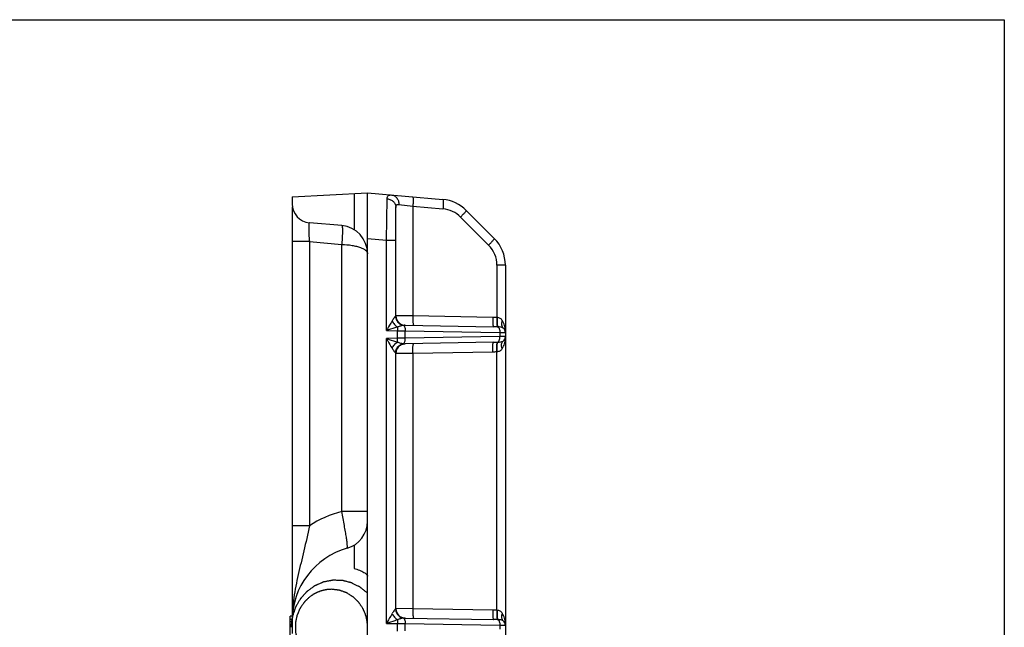
# Model space of a CAD drawing. Units: millimetres. Extents: x 0 to 210, y 0 to 297.
# Drawn here: x 158 to 210, y 265 to 297 of the extents above; entities that cross this region are included whole.
import ezdxf

# ---------------------------------------------------------------- set-up
doc = ezdxf.new("R2010")
doc.units = ezdxf.units.MM
doc.header["$LTSCALE"] = 19.36
doc.layers.get('0').update_dxf_attribs({"linetype": 'CONTINUOUS'})

msp = doc.modelspace()

# ---------------------------------------------------------------- linework, layer by layer
at = {"color": 7, "linetype": 'Continuous'}
for p, q in [((172.26, 287.62), (176.26, 287.83)), ((172.26, 287.62), (172.26, 287.246)), ((176.26, 241.83), (176.26, 287.83)), ((176.26, 287.83), (180.247, 287.481)), ((172.26, 287.095), (172.26, 265.426)), ((177.76, 281.321), (177.76, 287.063)), ((181.487, 286.903), (182.974, 285.416)), ((174.89, 286.1), (173.172, 286.25)), ((183.56, 284.002), (183.56, 245.658)), ((178.247, 280.821), (182.932, 280.74)), ((182.932, 279.92), (178.247, 279.838)), ((177.76, 265.821), (177.76, 279.339)), ((174.351, 266.84), (174.342, 266.84)), ((172.26, 265.426), (172.16, 265.426)), ((172.16, 264.176), (172.16, 265.426)), ((172.26, 265.239), (172.16, 265.239)), ((172.26, 265.114), (172.16, 265.114)), ((172.26, 265.165), (172.26, 264.495)), ((178.247, 265.321), (182.932, 265.24))]:
    msp.add_line(p, q, dxfattribs=at)
at = {"color": 9, "linetype": 'Continuous'}
for p, q in [((175.552, 287.793), (175.552, 285.879)), ((177.26, 285.333), (177.299, 287.515)), ((177.914, 287.22), (178.655, 287.123)), ((178.655, 287.123), (178.655, 281.314)), ((178.655, 287.123), (180.255, 286.983)), ((181.185, 286.549), (182.673, 285.062)), ((176.26, 285.421), (177.26, 285.333)), ((173.172, 285.254), (172.26, 285.254)), ((173.172, 285.254), (173.172, 270.201)), ((173.172, 285.254), (174.89, 285.104)), ((174.89, 270.963), (174.89, 285.104)), ((177.26, 280.539), (177.26, 285.333)), ((177.26, 285.333), (177.76, 285.333)), ((183.56, 284.002), (183.112, 284.002)), ((183.112, 284.002), (183.112, 281.233)), ((177.76, 281.321), (177.758, 281.321)), ((178.655, 281.314), (177.76, 281.321)), ((182.888, 281.24), (178.655, 281.314)), ((177.846, 280.725), (177.843, 280.528)), ((183.124, 281.231), (183.112, 281.233)), ((183.16, 280.734), (183.137, 280.735)), ((177.26, 280.539), (177.843, 280.528)), ((177.843, 280.528), (178.257, 280.523)), ((177.843, 280.131), (177.843, 280.528)), ((178.257, 280.523), (183.266, 280.436)), ((178.257, 280.137), (178.257, 280.523)), ((183.266, 280.224), (178.257, 280.137)), ((183.266, 280.436), (183.56, 280.434)), ((183.266, 280.436), (183.266, 280.224)), ((183.56, 280.226), (183.266, 280.224)), ((177.843, 280.131), (177.26, 280.121)), ((177.26, 265.039), (177.26, 280.121)), ((178.257, 280.137), (177.843, 280.131)), ((177.846, 279.935), (177.843, 280.131)), ((183.137, 279.925), (183.16, 279.926)), ((177.758, 279.339), (177.76, 279.339)), ((177.76, 279.339), (178.655, 279.346)), ((178.655, 279.346), (182.888, 279.42)), ((178.655, 279.346), (178.655, 265.814)), ((183.112, 279.427), (183.124, 279.429)), ((183.112, 265.733), (183.112, 279.427)), ((176.26, 270.963), (174.89, 270.963)), ((173.172, 270.201), (172.26, 270.201)), ((175.552, 269.183), (175.552, 267.943)), ((177.76, 265.821), (177.758, 265.821)), ((178.655, 265.814), (177.76, 265.821)), ((182.888, 265.74), (178.655, 265.814)), ((183.124, 265.731), (183.112, 265.733)), ((177.846, 265.225), (177.843, 265.028)), ((183.16, 265.234), (183.137, 265.235)), ((177.26, 265.039), (177.843, 265.028)), ((177.843, 265.028), (178.257, 265.023)), ((177.843, 264.631), (177.843, 265.028)), ((178.257, 265.023), (183.266, 264.936)), ((178.257, 264.637), (178.257, 265.023)), ((183.266, 264.936), (183.56, 264.934)), ((183.266, 264.936), (183.266, 264.724))]:
    msp.add_line(p, q, dxfattribs=at)
msp.add_lwpolyline([(0, 297), (210, 297), (210, 0), (0, 0)], close=True)
at = {"color": 7, "linetype": 'Continuous'}
for centre, radius, start, end in [((173.26, 287.246), 1, 180, 265), ((180.072, 285.489), 2, 45, 85), ((174.76, 284.606), 1.5, 0, 85), ((181.56, 284.002), 2, 0, 45), ((178.26, 281.321), 0.5, 180, 269), ((183.26, 280.434), 0.3, 0, 53.5796), ((183.26, 280.226), 0.3, 306.4205, 360), ((178.26, 279.339), 0.5, 91, 180), ((174.76, 270.456), 1.5, 285.8266, 0), ((176.26, 265.165), 4, 105.8266, 180), ((178.26, 265.821), 0.5, 180, 269), ((183.26, 264.934), 0.3, 0, 53.5796)]:
    msp.add_arc(centre, radius, start, end, dxfattribs=at)
at = {"color": 9, "linetype": 'Continuous'}
for centre, radius, start, end in [((180.125, 285.489), 1.5, 44.9955, 85.0045), ((181.612, 284.002), 1.5, 359.9945, 45.0055), ((179.162, 280.097), 1.867, 142.1122, 143.2798), ((182.751, 273.363), 7.878, 87.3741, 89.0015), ((179.246, 280.034), 1.973, 143.2622, 148.9529), ((182.623, 263.056), 17.686, 88.3355, 89.0007), ((181.968, 280.434), 1.591, 359.9913, 3.4751), ((181.962, 280.226), 1.598, 356.4429, 359.9991), ((182.623, 297.604), 17.686, 270.9993, 271.6645), ((182.751, 287.297), 7.878, 270.9985, 272.6259), ((176.431, 265.17), 5.994, 104.8961, 122.9345), ((179.246, 264.534), 1.973, 143.2622, 148.9529), ((179.162, 264.597), 1.867, 142.1122, 143.2798), ((182.751, 257.863), 7.878, 87.3741, 89.0015), ((182.623, 247.556), 17.686, 88.3355, 89.0007), ((181.968, 264.934), 1.591, 359.9913, 3.4758)]:
    msp.add_arc(centre, radius, start, end, dxfattribs=at)
for points, knots in [([(177.299, 287.515), (177.3, 287.548), (177.305, 287.608), (177.351, 287.687), (177.437, 287.723), (177.5, 287.721), (177.535, 287.718)], [0, 0, 0, 0, 0.273282, 0.49122, 0.713185, 1, 1, 1, 1]), ([(177.299, 287.515), (177.36, 287.51), (177.481, 287.481), (177.633, 287.38), (177.735, 287.234), (177.76, 287.119), (177.76, 287.063)], [0, 0, 0, 0, 0.260935, 0.515538, 0.761121, 1, 1, 1, 1]), ([(177.535, 287.718), (177.587, 287.714), (177.694, 287.679), (177.82, 287.564), (177.899, 287.403), (177.915, 287.282), (177.914, 287.22)], [0, 0, 0, 0, 0.230894, 0.473281, 0.731192, 1, 1, 1, 1]), ([(178.646, 287.621), (178.651, 287.621), (178.659, 287.605), (178.664, 287.577), (178.669, 287.53), (178.671, 287.469), (178.671, 287.395), (178.667, 287.278), (178.661, 287.186), (178.655, 287.123)], [0, 0, 0, 0, 0.027613, 0.086737, 0.179078, 0.302277, 0.451878, 0.622954, 1, 1, 1, 1]), ([(177.76, 287.063), (177.76, 287.089), (177.762, 287.134), (177.785, 287.186), (177.817, 287.211), (177.857, 287.225), (177.891, 287.223), (177.914, 287.22)], [0, 0, 0, 0, 0.290517, 0.518627, 0.623409, 0.733987, 1, 1, 1, 1]), ([(180.247, 287.481), (180.251, 287.481), (180.259, 287.465), (180.264, 287.437), (180.269, 287.39), (180.271, 287.329), (180.271, 287.255), (180.267, 287.138), (180.261, 287.046), (180.255, 286.983)], [0, 0, 0, 0, 0.027613, 0.086738, 0.179078, 0.302277, 0.451879, 0.622954, 1, 1, 1, 1]), ([(181.487, 286.903), (181.489, 286.9), (181.482, 286.885), (181.47, 286.865), (181.443, 286.83), (181.408, 286.787), (181.362, 286.735), (181.288, 286.654), (181.227, 286.592), (181.185, 286.549)], [0, 0, 0, 0, 0.023904, 0.081062, 0.171991, 0.294273, 0.443722, 0.615768, 1, 1, 1, 1]), ([(173.172, 286.25), (173.165, 286.251), (173.156, 286.231), (173.15, 286.207), (173.145, 286.174), (173.142, 286.133), (173.138, 286.061), (173.136, 285.953), (173.139, 285.803), (173.148, 285.567), (173.162, 285.381), (173.172, 285.254)], [0, 0, 0, 0, 0.022993, 0.04667, 0.079224, 0.120558, 0.170438, 0.294002, 0.445271, 0.61807, 1, 1, 1, 1]), ([(174.89, 286.1), (174.893, 286.1), (174.898, 286.092), (174.905, 286.077), (174.912, 286.052), (174.918, 286.019), (174.922, 285.977), (174.926, 285.905), (174.926, 285.796), (174.924, 285.648), (174.917, 285.478), (174.905, 285.294), (174.896, 285.168), (174.89, 285.104)], [0, 0, 0, 0, 0.007963, 0.024435, 0.049681, 0.083532, 0.125798, 0.176179, 0.299576, 0.44965, 0.620891, 0.807044, 1, 1, 1, 1]), ([(182.974, 285.416), (182.976, 285.413), (182.969, 285.398), (182.957, 285.378), (182.93, 285.343), (182.895, 285.3), (182.849, 285.248), (182.775, 285.167), (182.715, 285.105), (182.673, 285.062)], [0, 0, 0, 0, 0.023904, 0.081063, 0.171992, 0.294274, 0.443723, 0.615768, 1, 1, 1, 1]), ([(174.89, 285.104), (175.073, 285.098), (175.336, 285.075), (175.664, 285.007), (175.868, 284.946), (176.034, 284.875), (176.157, 284.794), (176.239, 284.706), (176.259, 284.637), (176.26, 284.606)], [0, 0, 0, 0, 0.355971, 0.514291, 0.653322, 0.770582, 0.865262, 0.938775, 1, 1, 1, 1]), ([(177.738, 281.304), (177.734, 281.3), (177.717, 281.281), (177.701, 281.26), (177.688, 281.244)], [0, 0, 0, 0, 0.199453, 1, 1, 1, 1]), ([(177.758, 281.321), (177.755, 281.322), (177.748, 281.314), (177.742, 281.308), (177.738, 281.304)], [0, 0, 0, 0, 0.329298, 1, 1, 1, 1]), ([(177.758, 281.321), (177.758, 281.257), (177.783, 281.127), (177.891, 280.962), (178.054, 280.851), (178.183, 280.823), (178.247, 280.821)], [0, 0, 0, 0, 0.250194, 0.500626, 0.750691, 1, 1, 1, 1]), ([(178.655, 281.314), (178.654, 281.25), (178.654, 281.157), (178.658, 281.04), (178.663, 280.965), (178.67, 280.904), (178.678, 280.857), (178.685, 280.829), (178.694, 280.814), (178.699, 280.814)], [0, 0, 0, 0, 0.376509, 0.54759, 0.697294, 0.82064, 0.913122, 0.972347, 1, 1, 1, 1]), ([(182.888, 281.24), (182.887, 281.176), (182.887, 281.083), (182.892, 280.966), (182.897, 280.891), (182.903, 280.83), (182.911, 280.783), (182.918, 280.756), (182.927, 280.74), (182.932, 280.74)], [0, 0, 0, 0, 0.376508, 0.547589, 0.697293, 0.82064, 0.913121, 0.972347, 1, 1, 1, 1]), ([(177.556, 281.051), (177.531, 281.01), (177.431, 280.84), (177.333, 280.669), (177.26, 280.539)], [0, 0, 0, 0, 0.242907, 1, 1, 1, 1]), ([(177.846, 280.725), (177.798, 280.71), (177.602, 280.649), (177.407, 280.586), (177.26, 280.539)], [0, 0, 0, 0, 0.246319, 1, 1, 1, 1]), ([(177.556, 281.051), (177.591, 280.986), (177.677, 280.866), (177.787, 280.766), (177.846, 280.725)], [0, 0, 0, 0, 0.505508, 1, 1, 1, 1]), ([(177.757, 281.189), (177.777, 281.114), (177.853, 280.972), (177.983, 280.878), (178.054, 280.848)], [0, 0, 0, 0, 0.502785, 1, 1, 1, 1]), ([(178.055, 280.795), (178.038, 280.791), (177.967, 280.772), (177.898, 280.747), (177.846, 280.725)], [0, 0, 0, 0, 0.231872, 1, 1, 1, 1]), ([(178.164, 280.816), (178.155, 280.815), (178.119, 280.81), (178.082, 280.802), (178.055, 280.795)], [0, 0, 0, 0, 0.231687, 1, 1, 1, 1]), ([(178.247, 280.821), (178.241, 280.822), (178.213, 280.821), (178.185, 280.818), (178.164, 280.816)], [0, 0, 0, 0, 0.226407, 1, 1, 1, 1]), ([(178.164, 280.816), (178.169, 280.814), (178.19, 280.799), (178.204, 280.776), (178.213, 280.758)], [0, 0, 0, 0, 0.21067, 1, 1, 1, 1]), ([(178.213, 280.758), (178.217, 280.751), (178.232, 280.718), (178.241, 280.682), (178.246, 280.654)], [0, 0, 0, 0, 0.223875, 1, 1, 1, 1]), ([(183.112, 281.233), (183.109, 281.172), (183.107, 281.084), (183.107, 280.972), (183.11, 280.899), (183.114, 280.837), (183.119, 280.789), (183.126, 280.757), (183.132, 280.739), (183.137, 280.735)], [0, 0, 0, 0, 0.36106, 0.526686, 0.673792, 0.797963, 0.895134, 0.9627, 1, 1, 1, 1]), ([(183.124, 281.231), (183.121, 281.172), (183.119, 281.084), (183.121, 280.972), (183.125, 280.899), (183.13, 280.838), (183.138, 280.789), (183.146, 280.756), (183.154, 280.738), (183.16, 280.734)], [0, 0, 0, 0, 0.357666, 0.521975, 0.668266, 0.792277, 0.890127, 0.959431, 1, 1, 1, 1]), ([(183.397, 281.078), (183.368, 281.121), (183.309, 281.179), (183.208, 281.22), (183.153, 281.229), (183.124, 281.231)], [0, 0, 0, 0, 0.482058, 0.735503, 1, 1, 1, 1]), ([(183.16, 280.734), (183.177, 280.73), (183.211, 280.699), (183.243, 280.631), (183.263, 280.54), (183.267, 280.472), (183.266, 280.436)], [0, 0, 0, 0, 0.159763, 0.386399, 0.675728, 1, 1, 1, 1]), ([(183.438, 280.675), (183.403, 280.701), (183.308, 280.73), (183.212, 280.733), (183.16, 280.734)], [0, 0, 0, 0, 0.45012, 1, 1, 1, 1]), ([(183.397, 281.078), (183.381, 281.037), (183.357, 280.958), (183.349, 280.843), (183.374, 280.743), (183.414, 280.693), (183.438, 280.675)], [0, 0, 0, 0, 0.302478, 0.56951, 0.798015, 1, 1, 1, 1]), ([(183.557, 280.531), (183.551, 280.626), (183.522, 280.816), (183.451, 280.998), (183.397, 281.078)], [0, 0, 0, 0, 0.498634, 1, 1, 1, 1]), ([(178.246, 280.654), (178.248, 280.644), (178.255, 280.6), (178.257, 280.557), (178.257, 280.523)], [0, 0, 0, 0, 0.241351, 1, 1, 1, 1]), ([(183.16, 279.926), (183.177, 279.93), (183.211, 279.961), (183.243, 280.029), (183.263, 280.12), (183.267, 280.188), (183.266, 280.224)], [0, 0, 0, 0, 0.159764, 0.3864, 0.675729, 1, 1, 1, 1]), ([(177.26, 280.121), (177.309, 280.105), (177.504, 280.043), (177.7, 279.98), (177.846, 279.935)], [0, 0, 0, 0, 0.252297, 1, 1, 1, 1]), ([(177.26, 280.121), (177.284, 280.078), (177.382, 279.906), (177.48, 279.735), (177.556, 279.609)], [0, 0, 0, 0, 0.254417, 1, 1, 1, 1]), ([(177.556, 279.609), (177.591, 279.674), (177.677, 279.794), (177.787, 279.894), (177.846, 279.935)], [0, 0, 0, 0, 0.505508, 1, 1, 1, 1]), ([(177.757, 279.471), (177.777, 279.546), (177.853, 279.688), (177.983, 279.782), (178.054, 279.812)], [0, 0, 0, 0, 0.502785, 1, 1, 1, 1]), ([(177.758, 279.339), (177.758, 279.403), (177.783, 279.533), (177.891, 279.698), (178.054, 279.809), (178.183, 279.837), (178.247, 279.838)], [0, 0, 0, 0, 0.250194, 0.500626, 0.750691, 1, 1, 1, 1]), ([(177.846, 279.935), (177.868, 279.926), (177.95, 279.893), (178.034, 279.868), (178.097, 279.855)], [0, 0, 0, 0, 0.271397, 1, 1, 1, 1]), ([(178.097, 279.855), (178.102, 279.854), (178.125, 279.85), (178.147, 279.846), (178.164, 279.844)], [0, 0, 0, 0, 0.262759, 1, 1, 1, 1]), ([(178.164, 279.844), (178.169, 279.846), (178.19, 279.861), (178.204, 279.884), (178.213, 279.902)], [0, 0, 0, 0, 0.210672, 1, 1, 1, 1]), ([(178.164, 279.844), (178.171, 279.843), (178.199, 279.84), (178.227, 279.838), (178.247, 279.838)], [0, 0, 0, 0, 0.271113, 1, 1, 1, 1]), ([(178.213, 279.902), (178.217, 279.909), (178.232, 279.942), (178.241, 279.978), (178.246, 280.006)], [0, 0, 0, 0, 0.223874, 1, 1, 1, 1]), ([(178.246, 280.006), (178.248, 280.016), (178.255, 280.06), (178.257, 280.103), (178.257, 280.137)], [0, 0, 0, 0, 0.24135, 1, 1, 1, 1]), ([(178.655, 279.346), (178.654, 279.41), (178.654, 279.503), (178.658, 279.62), (178.663, 279.695), (178.67, 279.756), (178.678, 279.803), (178.685, 279.831), (178.694, 279.846), (178.699, 279.846)], [0, 0, 0, 0, 0.376508, 0.547589, 0.697293, 0.82064, 0.913121, 0.972347, 1, 1, 1, 1]), ([(182.888, 279.42), (182.887, 279.484), (182.887, 279.577), (182.892, 279.694), (182.897, 279.769), (182.903, 279.83), (182.911, 279.877), (182.918, 279.904), (182.927, 279.92), (182.932, 279.92)], [0, 0, 0, 0, 0.376508, 0.547589, 0.697293, 0.82064, 0.913121, 0.972347, 1, 1, 1, 1]), ([(183.112, 279.427), (183.109, 279.488), (183.107, 279.576), (183.107, 279.688), (183.11, 279.761), (183.114, 279.823), (183.119, 279.871), (183.126, 279.903), (183.132, 279.921), (183.137, 279.925)], [0, 0, 0, 0, 0.36106, 0.526686, 0.673792, 0.797963, 0.895134, 0.9627, 1, 1, 1, 1]), ([(183.124, 279.429), (183.121, 279.488), (183.119, 279.576), (183.121, 279.688), (183.125, 279.761), (183.13, 279.822), (183.138, 279.871), (183.146, 279.904), (183.154, 279.922), (183.16, 279.926)], [0, 0, 0, 0, 0.357665, 0.521974, 0.668265, 0.792276, 0.890126, 0.95943, 1, 1, 1, 1]), ([(183.16, 279.926), (183.212, 279.927), (183.308, 279.93), (183.403, 279.959), (183.438, 279.985)], [0, 0, 0, 0, 0.549881, 1, 1, 1, 1]), ([(183.397, 279.582), (183.381, 279.623), (183.357, 279.702), (183.349, 279.817), (183.374, 279.917), (183.414, 279.967), (183.438, 279.985)], [0, 0, 0, 0, 0.302477, 0.569509, 0.798014, 1, 1, 1, 1]), ([(183.397, 279.582), (183.451, 279.662), (183.522, 279.843), (183.551, 280.032), (183.557, 280.127)], [0, 0, 0, 0, 0.50137, 1, 1, 1, 1]), ([(177.556, 279.609), (177.587, 279.557), (177.645, 279.471), (177.708, 279.388), (177.738, 279.356)], [0, 0, 0, 0, 0.581054, 1, 1, 1, 1]), ([(177.738, 279.356), (177.742, 279.352), (177.748, 279.346), (177.755, 279.338), (177.758, 279.339)], [0, 0, 0, 0, 0.670692, 1, 1, 1, 1]), ([(183.124, 279.429), (183.153, 279.431), (183.208, 279.44), (183.309, 279.481), (183.368, 279.539), (183.397, 279.582)], [0, 0, 0, 0, 0.264494, 0.517936, 1, 1, 1, 1]), ([(175.169, 269.013), (175.174, 269.014), (175.183, 269.031), (175.186, 269.062), (175.188, 269.111), (175.184, 269.21), (175.167, 269.374), (175.133, 269.613), (175.086, 269.903), (175.028, 270.233), (174.962, 270.591), (174.915, 270.837), (174.89, 270.963)], [0, 0, 0, 0, 0.008409, 0.024326, 0.048958, 0.082402, 0.174712, 0.298232, 0.448483, 0.619831, 0.806072, 1, 1, 1, 1]), ([(173.172, 270.201), (173.085, 269.759), (172.892, 268.898), (172.576, 267.637), (172.325, 266.402), (172.26, 265.574), (172.26, 265.165)], [0, 0, 0, 0, 0.263552, 0.516127, 0.760289, 1, 1, 1, 1]), ([(177.738, 265.804), (177.734, 265.8), (177.717, 265.781), (177.701, 265.76), (177.688, 265.744)], [0, 0, 0, 0, 0.199453, 1, 1, 1, 1]), ([(177.758, 265.821), (177.755, 265.822), (177.748, 265.814), (177.742, 265.808), (177.738, 265.804)], [0, 0, 0, 0, 0.329298, 1, 1, 1, 1]), ([(177.757, 265.689), (177.777, 265.614), (177.853, 265.472), (177.983, 265.378), (178.054, 265.348)], [0, 0, 0, 0, 0.502785, 1, 1, 1, 1]), ([(177.758, 265.821), (177.758, 265.757), (177.783, 265.627), (177.891, 265.462), (178.054, 265.351), (178.183, 265.323), (178.247, 265.321)], [0, 0, 0, 0, 0.250194, 0.500626, 0.750691, 1, 1, 1, 1]), ([(178.655, 265.814), (178.654, 265.75), (178.654, 265.657), (178.658, 265.54), (178.663, 265.465), (178.67, 265.404), (178.678, 265.357), (178.685, 265.329), (178.694, 265.314), (178.699, 265.314)], [0, 0, 0, 0, 0.376509, 0.54759, 0.697294, 0.82064, 0.913122, 0.972347, 1, 1, 1, 1]), ([(182.888, 265.74), (182.887, 265.676), (182.887, 265.583), (182.892, 265.466), (182.897, 265.391), (182.903, 265.33), (182.911, 265.283), (182.918, 265.256), (182.927, 265.24), (182.932, 265.24)], [0, 0, 0, 0, 0.376508, 0.547589, 0.697293, 0.82064, 0.913121, 0.972347, 1, 1, 1, 1]), ([(183.112, 265.733), (183.109, 265.672), (183.107, 265.584), (183.107, 265.472), (183.11, 265.399), (183.114, 265.337), (183.119, 265.289), (183.126, 265.257), (183.132, 265.239), (183.137, 265.235)], [0, 0, 0, 0, 0.36106, 0.526686, 0.673792, 0.797963, 0.895134, 0.9627, 1, 1, 1, 1]), ([(183.124, 265.731), (183.121, 265.672), (183.119, 265.584), (183.121, 265.472), (183.125, 265.399), (183.13, 265.338), (183.138, 265.289), (183.146, 265.256), (183.154, 265.238), (183.16, 265.234)], [0, 0, 0, 0, 0.357666, 0.521975, 0.668266, 0.792277, 0.890127, 0.95943, 1, 1, 1, 1]), ([(183.397, 265.578), (183.368, 265.621), (183.309, 265.679), (183.208, 265.72), (183.153, 265.729), (183.124, 265.731)], [0, 0, 0, 0, 0.482065, 0.735507, 1, 1, 1, 1]), ([(177.556, 265.551), (177.531, 265.51), (177.431, 265.34), (177.333, 265.169), (177.26, 265.039)], [0, 0, 0, 0, 0.242907, 1, 1, 1, 1]), ([(177.846, 265.225), (177.798, 265.21), (177.602, 265.149), (177.407, 265.086), (177.26, 265.039)], [0, 0, 0, 0, 0.246319, 1, 1, 1, 1]), ([(177.556, 265.551), (177.591, 265.486), (177.677, 265.366), (177.787, 265.266), (177.846, 265.225)], [0, 0, 0, 0, 0.505508, 1, 1, 1, 1]), ([(178.055, 265.295), (178.038, 265.291), (177.967, 265.272), (177.898, 265.247), (177.846, 265.225)], [0, 0, 0, 0, 0.231872, 1, 1, 1, 1]), ([(178.164, 265.316), (178.155, 265.315), (178.119, 265.31), (178.082, 265.302), (178.055, 265.295)], [0, 0, 0, 0, 0.231687, 1, 1, 1, 1]), ([(178.247, 265.321), (178.241, 265.322), (178.213, 265.321), (178.185, 265.318), (178.164, 265.316)], [0, 0, 0, 0, 0.226407, 1, 1, 1, 1]), ([(178.164, 265.316), (178.169, 265.314), (178.19, 265.299), (178.204, 265.276), (178.213, 265.258)], [0, 0, 0, 0, 0.21067, 1, 1, 1, 1]), ([(178.213, 265.258), (178.217, 265.251), (178.232, 265.218), (178.241, 265.182), (178.246, 265.154)], [0, 0, 0, 0, 0.223875, 1, 1, 1, 1]), ([(178.246, 265.154), (178.248, 265.144), (178.255, 265.1), (178.257, 265.057), (178.257, 265.023)], [0, 0, 0, 0, 0.241351, 1, 1, 1, 1]), ([(183.16, 265.234), (183.177, 265.23), (183.211, 265.199), (183.243, 265.131), (183.263, 265.04), (183.267, 264.972), (183.266, 264.936)], [0, 0, 0, 0, 0.159763, 0.386399, 0.675728, 1, 1, 1, 1]), ([(183.438, 265.175), (183.403, 265.201), (183.308, 265.23), (183.212, 265.233), (183.16, 265.234)], [0, 0, 0, 0, 0.450123, 1, 1, 1, 1]), ([(183.397, 265.578), (183.381, 265.537), (183.357, 265.458), (183.349, 265.343), (183.374, 265.243), (183.414, 265.193), (183.438, 265.175)], [0, 0, 0, 0, 0.302478, 0.56951, 0.798015, 1, 1, 1, 1]), ([(183.557, 265.031), (183.551, 265.126), (183.522, 265.316), (183.451, 265.498), (183.397, 265.578)], [0, 0, 0, 0, 0.498634, 1, 1, 1, 1])]:
    msp.add_open_spline(points, degree=3, knots=knots, dxfattribs=at)
for points in [[(177.738, 281.304), (177.74, 281.265), (177.746, 281.226), (177.757, 281.189)], [(178.054, 280.848), (178.089, 280.833), (178.126, 280.822), (178.164, 280.816)], [(178.054, 279.812), (178.089, 279.827), (178.126, 279.838), (178.164, 279.844)], [(177.738, 279.356), (177.74, 279.395), (177.746, 279.434), (177.757, 279.471)], [(177.738, 265.804), (177.74, 265.765), (177.746, 265.726), (177.757, 265.689)], [(178.054, 265.348), (178.089, 265.333), (178.126, 265.322), (178.164, 265.316)]]:
    msp.add_open_spline(points, degree=3, dxfattribs=at)
at = {"color": 7, "linetype": 'Continuous'}
for points, knots in [([(175.552, 267.943), (175.649, 267.918), (175.825, 267.863), (176.022, 267.767), (176.142, 267.685), (176.204, 267.632), (176.244, 267.586), (176.26, 267.555), (176.26, 267.542)], [0, 0, 0, 0, 0.360841, 0.660686, 0.781728, 0.880098, 0.953244, 1, 1, 1, 1]), ([(176.26, 266.632), (176.219, 266.665), (176.157, 266.715), (176.075, 266.782), (176.024, 266.824), (175.982, 266.857), (175.952, 266.883), (175.921, 266.908), (175.895, 266.929), (175.877, 266.943), (175.867, 266.952), (175.858, 266.956), (175.849, 266.961), (175.837, 266.967), (175.817, 266.977), (175.787, 266.992), (175.739, 267.017), (175.679, 267.047), (175.608, 267.083), (175.537, 267.119), (175.483, 267.146), (175.447, 267.164), (175.432, 267.172), (175.42, 267.177), (175.409, 267.184), (175.393, 267.188), (175.374, 267.193), (175.348, 267.199), (175.317, 267.207), (175.279, 267.217), (175.228, 267.23), (175.165, 267.246), (175.102, 267.262), (175.051, 267.275), (175.013, 267.284), (174.982, 267.292), (174.956, 267.299), (174.937, 267.304), (174.922, 267.308), (174.908, 267.308), (174.895, 267.308), (174.879, 267.309), (174.839, 267.31), (174.779, 267.312), (174.7, 267.314), (174.621, 267.316), (174.555, 267.318), (174.502, 267.32), (174.469, 267.321), (174.445, 267.321), (174.432, 267.322), (174.422, 267.322), (174.414, 267.322), (174.408, 267.321), (174.398, 267.319), (174.377, 267.315), (174.345, 267.309), (174.307, 267.301), (174.268, 267.294), (174.217, 267.284), (174.153, 267.272), (174.089, 267.259), (174.038, 267.249), (174.006, 267.243), (173.98, 267.238), (173.961, 267.234), (173.945, 267.231), (173.934, 267.229), (173.928, 267.228), (173.923, 267.227), (173.918, 267.225), (173.912, 267.222), (173.902, 267.218), (173.886, 267.211), (173.868, 267.203), (173.844, 267.192), (173.813, 267.179), (173.764, 267.158), (173.703, 267.131), (173.642, 267.104), (173.593, 267.083), (173.556, 267.067), (173.52, 267.051), (173.489, 267.038), (173.468, 267.028), (173.455, 267.024), (173.447, 267.018), (173.439, 267.012), (173.429, 267.004), (173.41, 266.991), (173.383, 266.971), (173.34, 266.94), (173.287, 266.902), (173.223, 266.855), (173.159, 266.809), (173.11, 266.774), (173.078, 266.75), (173.065, 266.741), (173.054, 266.733), (173.043, 266.726), (173.032, 266.713), (173.019, 266.698), (173, 266.677), (172.978, 266.652), (172.951, 266.622), (172.914, 266.582), (172.869, 266.531), (172.824, 266.481), (172.788, 266.44), (172.761, 266.41), (172.738, 266.385), (172.72, 266.365), (172.706, 266.35), (172.695, 266.337), (172.688, 266.325), (172.681, 266.313), (172.673, 266.298), (172.652, 266.263), (172.622, 266.209), (172.581, 266.138), (172.54, 266.067), (172.506, 266.008), (172.479, 265.96), (172.462, 265.931), (172.45, 265.91), (172.443, 265.898), (172.438, 265.889), (172.433, 265.88), (172.429, 265.867), (172.421, 265.844), (172.411, 265.812), (172.398, 265.773), (172.385, 265.733), (172.368, 265.681), (172.347, 265.616), (172.313, 265.512), (172.288, 265.434), (172.271, 265.382)], [0, 0, 0, 0, 0.03125, 0.046875, 0.0625, 0.070312, 0.078125, 0.085938, 0.09375, 0.097656, 0.099609, 0.101562, 0.103516, 0.105469, 0.109375, 0.117188, 0.125, 0.140625, 0.15625, 0.171875, 0.1875, 0.191406, 0.195312, 0.197266, 0.199219, 0.203125, 0.207031, 0.210938, 0.21875, 0.226562, 0.234375, 0.25, 0.265625, 0.273438, 0.28125, 0.289062, 0.292969, 0.296875, 0.300781, 0.302734, 0.304688, 0.308594, 0.3125, 0.328125, 0.34375, 0.359375, 0.375, 0.382812, 0.390625, 0.394531, 0.396484, 0.398438, 0.400391, 0.401367, 0.402344, 0.40625, 0.414062, 0.421875, 0.429688, 0.4375, 0.453125, 0.46875, 0.476562, 0.484375, 0.488281, 0.492188, 0.496094, 0.498047, 0.499023, 0.5, 0.500977, 0.501953, 0.503906, 0.507812, 0.511719, 0.515625, 0.523438, 0.53125, 0.546875, 0.5625, 0.570312, 0.578125, 0.585938, 0.59375, 0.597656, 0.599609, 0.601562, 0.603516, 0.605469, 0.609375, 0.617188, 0.625, 0.640625, 0.65625, 0.671875, 0.6875, 0.691406, 0.695312, 0.697266, 0.699219, 0.703125, 0.707031, 0.710938, 0.71875, 0.726562, 0.734375, 0.75, 0.765625, 0.773438, 0.78125, 0.789062, 0.792969, 0.796875, 0.800781, 0.802734, 0.804688, 0.808594, 0.8125, 0.828125, 0.84375, 0.859375, 0.875, 0.882812, 0.890625, 0.894531, 0.896484, 0.898438, 0.900391, 0.902344, 0.90625, 0.914062, 0.921875, 0.929688, 0.9375, 0.953125, 0.96875, 1, 1, 1, 1]), ([(174.342, 266.84), (174.318, 266.839), (174.27, 266.836), (174.215, 266.833), (174.179, 266.831), (174.163, 266.83), (174.151, 266.83), (174.139, 266.828), (174.117, 266.825), (174.086, 266.82), (174.049, 266.814), (174.012, 266.808), (173.98, 266.802), (173.959, 266.799), (173.946, 266.797), (173.934, 266.793), (173.919, 266.789), (173.883, 266.779), (173.84, 266.767), (173.797, 266.755), (173.776, 266.75), (173.764, 266.746), (173.755, 266.744), (173.746, 266.74), (173.734, 266.736), (173.714, 266.727), (173.673, 266.711), (173.631, 266.695), (173.596, 266.681), (173.582, 266.675), (173.57, 266.67), (173.559, 266.665), (173.54, 266.655), (173.512, 266.641), (173.48, 266.623), (173.447, 266.606), (173.42, 266.592), (173.401, 266.582), (173.39, 266.576), (173.379, 266.568), (173.366, 266.56), (173.344, 266.545), (173.317, 266.527), (173.274, 266.498), (173.241, 266.476), (173.22, 266.462)], [0, 0, 0, 0, 0.0625, 0.125, 0.140625, 0.15625, 0.164062, 0.171875, 0.1875, 0.21875, 0.25, 0.28125, 0.3125, 0.328125, 0.335938, 0.34375, 0.359375, 0.375, 0.4375, 0.46875, 0.484375, 0.492188, 0.5, 0.507812, 0.515625, 0.53125, 0.5625, 0.625, 0.640625, 0.65625, 0.664062, 0.671875, 0.6875, 0.71875, 0.75, 0.78125, 0.8125, 0.828125, 0.835938, 0.84375, 0.859375, 0.875, 0.90625, 0.9375, 1, 1, 1, 1]), ([(176.26, 264.971), (176.255, 265.001), (176.244, 265.063), (176.229, 265.155), (176.215, 265.231), (176.206, 265.285), (176.201, 265.316), (176.197, 265.339), (176.194, 265.358), (176.191, 265.373), (176.19, 265.383), (176.189, 265.39), (176.186, 265.397), (176.181, 265.41), (176.171, 265.435), (176.157, 265.471), (176.134, 265.529), (176.111, 265.587), (176.089, 265.644), (176.072, 265.687), (176.058, 265.724), (176.046, 265.752), (176.04, 265.769), (176.036, 265.779), (176.033, 265.787), (176.028, 265.794), (176.021, 265.804), (176.009, 265.823), (175.981, 265.865), (175.939, 265.929), (175.897, 265.993), (175.863, 266.045), (175.842, 266.077), (175.825, 266.103), (175.815, 266.119), (175.807, 266.13), (175.804, 266.135), (175.802, 266.139), (175.797, 266.142), (175.791, 266.149), (175.78, 266.159), (175.767, 266.173), (175.745, 266.194), (175.718, 266.221), (175.686, 266.253), (175.653, 266.285), (175.621, 266.317), (175.588, 266.349), (175.561, 266.376), (175.539, 266.397), (175.526, 266.41), (175.515, 266.421), (175.509, 266.427), (175.505, 266.431), (175.501, 266.433), (175.496, 266.437), (175.484, 266.444), (175.468, 266.454), (175.442, 266.47), (175.41, 266.491), (175.358, 266.523), (175.293, 266.564), (175.235, 266.601), (175.196, 266.625), (175.179, 266.635), (175.167, 266.643), (175.157, 266.649), (175.149, 266.655), (175.142, 266.657), (175.131, 266.661), (175.115, 266.666), (175.087, 266.677), (175.052, 266.689), (175.009, 266.704), (174.953, 266.724), (174.897, 266.744), (174.84, 266.764), (174.805, 266.776), (174.78, 266.785), (174.768, 266.789), (174.761, 266.792), (174.753, 266.792), (174.744, 266.794), (174.729, 266.795), (174.71, 266.798), (174.688, 266.8), (174.658, 266.804), (174.606, 266.81), (174.531, 266.819), (174.441, 266.829), (174.381, 266.836), (174.351, 266.84)], [0, 0, 0, 0, 0.03125, 0.0625, 0.09375, 0.109375, 0.117188, 0.125, 0.132812, 0.136719, 0.140625, 0.142578, 0.144531, 0.148438, 0.15625, 0.171875, 0.1875, 0.21875, 0.234375, 0.25, 0.265625, 0.273438, 0.28125, 0.283203, 0.285156, 0.289062, 0.292969, 0.296875, 0.3125, 0.34375, 0.375, 0.390625, 0.40625, 0.414062, 0.421875, 0.425781, 0.427734, 0.428711, 0.429688, 0.433594, 0.4375, 0.445312, 0.453125, 0.46875, 0.484375, 0.5, 0.515625, 0.53125, 0.546875, 0.554688, 0.5625, 0.566406, 0.570312, 0.571289, 0.572266, 0.574219, 0.578125, 0.585938, 0.59375, 0.609375, 0.625, 0.65625, 0.6875, 0.695312, 0.703125, 0.707031, 0.710938, 0.714844, 0.716797, 0.71875, 0.726562, 0.734375, 0.75, 0.765625, 0.78125, 0.8125, 0.828125, 0.84375, 0.851562, 0.855469, 0.857422, 0.859375, 0.863281, 0.867188, 0.875, 0.882812, 0.890625, 0.90625, 0.9375, 0.96875, 1, 1, 1, 1]), ([(173.22, 266.462), (173.182, 266.427), (173.126, 266.374), (173.06, 266.313), (173.023, 266.278), (172.995, 266.252), (172.967, 266.225), (172.946, 266.206), (172.932, 266.193), (172.926, 266.187), (172.921, 266.183), (172.917, 266.178), (172.911, 266.168), (172.901, 266.155), (172.886, 266.134), (172.868, 266.108), (172.838, 266.065), (172.801, 266.012), (172.764, 265.959), (172.734, 265.917), (172.716, 265.891), (172.701, 265.869), (172.692, 265.856), (172.685, 265.847), (172.681, 265.842), (172.679, 265.835), (172.676, 265.828), (172.668, 265.81), (172.656, 265.783), (172.641, 265.747), (172.625, 265.711), (172.61, 265.675), (172.595, 265.639), (172.579, 265.604), (172.564, 265.568), (172.551, 265.538), (172.54, 265.514), (172.533, 265.496), (172.526, 265.481), (172.522, 265.47), (172.519, 265.464), (172.517, 265.46), (172.516, 265.455), (172.515, 265.449), (172.512, 265.437), (172.509, 265.421), (172.505, 265.402), (172.5, 265.376), (172.493, 265.344), (172.485, 265.306), (172.477, 265.267), (172.469, 265.229), (172.461, 265.19), (172.453, 265.152), (172.445, 265.113), (172.439, 265.085), (172.435, 265.065), (172.434, 265.057), (172.432, 265.051), (172.432, 265.044), (172.432, 265.033), (172.432, 265.016), (172.432, 264.99), (172.431, 264.957), (172.431, 264.905), (172.431, 264.839), (172.431, 264.773), (172.43, 264.721), (172.43, 264.688), (172.43, 264.662), (172.43, 264.645), (172.43, 264.634), (172.43, 264.627), (172.432, 264.621), (172.433, 264.613), (172.437, 264.594), (172.443, 264.565), (172.45, 264.526), (172.458, 264.488), (172.466, 264.449), (172.473, 264.41), (172.481, 264.372), (172.489, 264.333), (172.495, 264.301), (172.5, 264.275), (172.504, 264.256), (172.507, 264.24), (172.509, 264.229), (172.511, 264.222), (172.511, 264.218), (172.514, 264.213), (172.516, 264.207), (172.521, 264.197), (172.527, 264.182), (172.534, 264.164), (172.545, 264.139), (172.557, 264.109), (172.572, 264.073), (172.587, 264.037), (172.603, 264.001), (172.618, 263.965), (172.633, 263.929), (172.648, 263.893), (172.66, 263.866), (172.667, 263.848), (172.67, 263.841), (172.673, 263.834), (172.676, 263.829), (172.683, 263.82), (172.692, 263.806), (172.706, 263.785), (172.725, 263.758), (172.754, 263.716), (172.791, 263.662), (172.827, 263.609), (172.857, 263.567), (172.875, 263.54), (172.89, 263.519), (172.899, 263.505), (172.905, 263.496), (172.909, 263.491), (172.914, 263.486), (172.92, 263.481), (172.934, 263.468), (172.955, 263.448), (172.982, 263.421), (173.01, 263.395), (173.038, 263.368), (173.066, 263.342), (173.094, 263.315), (173.122, 263.289), (173.145, 263.267), (173.164, 263.249), (173.178, 263.236), (173.189, 263.225), (173.197, 263.217), (173.202, 263.213), (173.205, 263.209), (173.21, 263.207), (173.215, 263.203), (173.225, 263.198), (173.238, 263.189), (173.254, 263.18), (173.276, 263.166), (173.303, 263.15), (173.336, 263.13), (173.368, 263.11), (173.401, 263.09), (173.433, 263.07), (173.466, 263.05), (173.498, 263.031), (173.523, 263.016), (173.539, 263.006), (173.546, 263.002), (173.551, 262.998), (173.557, 262.996), (173.568, 262.992), (173.582, 262.987), (173.606, 262.979), (173.636, 262.969), (173.684, 262.952), (173.743, 262.932), (173.803, 262.911), (173.851, 262.895), (173.881, 262.884), (173.904, 262.876), (173.919, 262.871), (173.93, 262.867), (173.936, 262.866), (173.942, 262.865), (173.95, 262.864), (173.969, 262.862), (173.997, 262.859), (174.034, 262.854), (174.072, 262.85), (174.121, 262.844), (174.209, 262.834), (174.284, 262.826), (174.334, 262.82)], [0, 0, 0, 0, 0.03125, 0.046875, 0.054688, 0.0625, 0.070312, 0.078125, 0.080078, 0.082031, 0.083008, 0.083984, 0.085938, 0.089844, 0.09375, 0.101562, 0.109375, 0.125, 0.140625, 0.148438, 0.15625, 0.160156, 0.164062, 0.166016, 0.166992, 0.167969, 0.169922, 0.171875, 0.179688, 0.1875, 0.195312, 0.203125, 0.210938, 0.21875, 0.226562, 0.234375, 0.238281, 0.242188, 0.246094, 0.248047, 0.249023, 0.25, 0.250977, 0.251953, 0.253906, 0.257812, 0.261719, 0.265625, 0.273438, 0.28125, 0.289062, 0.296875, 0.304688, 0.3125, 0.320312, 0.328125, 0.330078, 0.332031, 0.333008, 0.333984, 0.335938, 0.339844, 0.34375, 0.351562, 0.359375, 0.375, 0.390625, 0.398438, 0.40625, 0.410156, 0.414062, 0.416016, 0.416992, 0.417969, 0.419922, 0.421875, 0.429688, 0.4375, 0.445312, 0.453125, 0.460938, 0.46875, 0.476562, 0.484375, 0.488281, 0.492188, 0.496094, 0.498047, 0.499023, 0.5, 0.500977, 0.501953, 0.503906, 0.507812, 0.511719, 0.515625, 0.523438, 0.53125, 0.539062, 0.546875, 0.554688, 0.5625, 0.570312, 0.578125, 0.580078, 0.582031, 0.583008, 0.583984, 0.585938, 0.589844, 0.59375, 0.601562, 0.609375, 0.625, 0.640625, 0.648438, 0.65625, 0.660156, 0.664062, 0.666016, 0.666992, 0.667969, 0.669922, 0.671875, 0.679688, 0.6875, 0.695312, 0.703125, 0.710938, 0.71875, 0.726562, 0.734375, 0.738281, 0.742188, 0.746094, 0.748047, 0.749023, 0.75, 0.750977, 0.751953, 0.753906, 0.757812, 0.761719, 0.765625, 0.773438, 0.78125, 0.789062, 0.796875, 0.804688, 0.8125, 0.820312, 0.828125, 0.830078, 0.832031, 0.833008, 0.833984, 0.835938, 0.839844, 0.84375, 0.851562, 0.859375, 0.875, 0.890625, 0.898438, 0.90625, 0.910156, 0.914062, 0.916016, 0.916992, 0.917969, 0.919922, 0.921875, 0.929688, 0.9375, 0.945312, 0.953125, 0.96875, 1, 1, 1, 1])]:
    msp.add_open_spline(points, degree=3, knots=knots, dxfattribs=at)
at = {"color": 2, "linetype": 'Continuous'}
msp.add_open_spline([(172.271, 265.382), (172.269, 265.371), (172.264, 265.35), (172.259, 265.323), (172.255, 265.304), (172.253, 265.294), (172.251, 265.282), (172.249, 265.267), (172.246, 265.249), (172.243, 265.231), (172.241, 265.217), (172.239, 265.205), (172.237, 265.194), (172.235, 265.175), (172.232, 265.153), (172.23, 265.134), (172.228, 265.123), (172.227, 265.115), (172.227, 265.106), (172.225, 265.094), (172.224, 265.073), (172.221, 265.044), (172.218, 265.008), (172.216, 264.972), (172.214, 264.936), (172.213, 264.889), (172.212, 264.853), (172.212, 264.83)], degree=3, knots=[0, 0, 0, 0, 0.0625, 0.125, 0.15625, 0.171875, 0.1875, 0.21875, 0.25, 0.28125, 0.3125, 0.328125, 0.34375, 0.375, 0.4375, 0.46875, 0.484375, 0.5, 0.515625, 0.53125, 0.5625, 0.625, 0.6875, 0.75, 0.8125, 0.875, 1, 1, 1, 1], dxfattribs=at)

doc.saveas('drawing.dxf')
